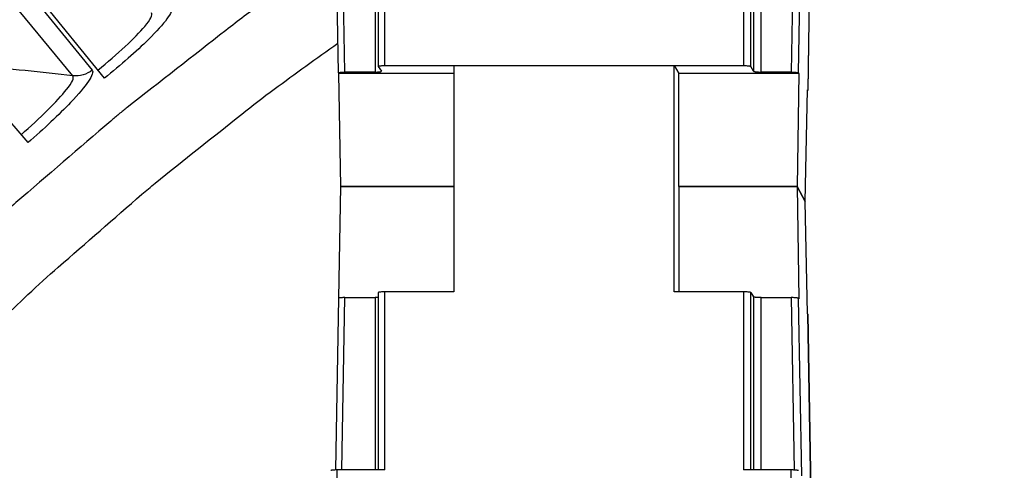
# Model space of a CAD drawing. Units: inches. Extents: x -13.3 to 67.7, y 1.3 to 50.9.
# Drawn here: x -1.8 to 0, y 16.7 to 17.5 of the extents above; entities that cross this region are included whole.
import ezdxf

# ---------------------------------------------------------------- set-up
doc = ezdxf.new("R2010")
doc.units = ezdxf.units.IN
doc.header["$LTSCALE"] = 4
doc.header["$MEASUREMENT"] = 0
doc.layers.add('Visible (ANSI)', color=7, linetype='Continuous')
doc.layers.add('Visible Narrow (ANSI)', color=7, linetype='Continuous')

msp = doc.modelspace()

# ---------------------------------------------------------------- linework, layer by layer
at = {"layer": 'Visible (ANSI)'}
for p, q in [((-1.6575, 17.42673), (-2.04343, 17.90133)), ((-1.79906, 17.30773), (-2.2003, 17.76945))]:
    msp.add_line(p, q, dxfattribs=at)
at = {"layer": 'Visible (ANSI)', "flags": 128}
msp.add_lwpolyline([(-1.22901, 17.66067, 0.0056169), (-1.36432, 17.56652, 0.0107513), (-1.43337, 17.51504, 0.0004828), (-1.61548, 17.3728, 0.0056169), (-1.63098, 17.36039, 0.0056169), (-1.6462, 17.34762, 0.0004828), (-1.82145, 17.19701, 0.0107513), (-1.88549, 17.13942, 0.0056169), (-2.00438, 17.02524)], format="xyb", dxfattribs=at)
at = {"layer": 'Visible (ANSI)'}
for radius, start, end in [(8.0343, 89.308822, 89.208822), (8.0093, 89.308822, 89.208822), (8.007, 94.014274, 93.914274), (7.982, 94.014274, 93.914274)]:
    msp.add_arc((1.90903, 13.04071), radius, start, end, dxfattribs=at)
at = {"layer": 'Visible Narrow (ANSI)'}
for p, q in [((-2.03052, 17.87106), (-1.68032, 17.44167)), ((-1.71606, 17.43126), (-2.06975, 17.85964))]:
    msp.add_line(p, q, dxfattribs=at)
at = {"layer": 'Visible Narrow (ANSI)', "color": 84}
for p, q in [((-1.15159, 17.77771), (-1.15159, 17.44871)), ((-1.13952, 17.45008), (-1.13952, 17.77918)), ((-0.47609, 17.77918), (-0.47609, 17.45008)), ((-0.46223, 17.44859), (-0.46223, 17.77758)), ((-1.22511, 17.43683), (-1.23083, 17.76495)), ((-1.21309, 17.4382), (-1.21882, 17.76642)), ((-1.15736, 17.76642), (-1.15736, 17.4382)), ((-0.45744, 17.76801), (-0.45744, 17.43968)), ((-0.44361, 17.4382), (-0.44361, 17.76642)), ((-0.38215, 17.76642), (-0.38788, 17.4382)), ((-0.37409, 17.43672), (-0.36836, 17.76483)), ((-0.35162, 17.7301), (-0.3573, 17.4044)), ((-0.35159, 17.73), (-0.35728, 17.40431)), ((-1.15155, 17.44859), (-1.14536, 17.43968)), ((-1.13952, 17.45008), (-0.47609, 17.45008)), ((-1.01154, 17.45008), (-0.60407, 17.45008)), ((-1.01154, 17.45008), (-1.01154, 17.03217)), ((-0.60407, 17.03217), (-0.60407, 17.45008)), ((-0.60407, 17.45008), (-0.59585, 17.43565)), ((-0.45744, 17.43968), (-0.46223, 17.44859)), ((-1.2243, 17.43565), (-1.22506, 17.43672)), ((-1.22037, 17.22699), (-1.2243, 17.43565)), ((-1.01154, 17.43565), (-1.2243, 17.43565)), ((-1.15736, 17.4382), (-1.21309, 17.4382)), ((-0.37353, 17.43565), (-0.59585, 17.43565)), ((-0.59562, 17.22699), (-0.59585, 17.43565)), ((-0.38788, 17.4382), (-0.44361, 17.4382)), ((-0.37353, 17.43565), (-0.37695, 17.22699)), ((-0.37409, 17.43672), (-0.37353, 17.43565)), ((-0.36167, 17.199), (-0.35785, 17.40545)), ((-0.3573, 17.4044), (-0.35788, 17.40388)), ((-0.35785, 17.40545), (-0.3573, 17.4044)), ((-1.22427, 17.02064), (-1.22037, 17.22699)), ((-1.01154, 17.22699), (-1.22037, 17.22699)), ((-1.22037, 17.22699), (-1.01154, 17.22699)), ((-0.59562, 17.22699), (-0.59584, 17.03217)), ((-0.37695, 17.22699), (-0.59562, 17.22699)), ((-0.59562, 17.22699), (-0.37695, 17.22699)), ((-0.37695, 17.22699), (-0.37353, 17.01911)), ((-0.36167, 17.199), (-0.37695, 17.22699)), ((-0.37695, 17.22699), (-0.36167, 17.199)), ((-0.35785, 16.99177), (-0.36167, 17.199)), ((-1.15159, 17.03092), (-1.15159, 16.70306)), ((-1.13952, 16.70306), (-1.13952, 17.03217)), ((-1.01154, 17.03217), (-1.13952, 17.03217)), ((-0.47609, 17.03217), (-0.60407, 17.03217)), ((-0.47609, 17.03217), (-0.47609, 16.70306)), ((-0.46223, 16.70306), (-0.46223, 17.03082)), ((-0.46223, 17.03082), (-0.45744, 17.02275)), ((-1.22511, 17.02018), (-1.23064, 16.70302)), ((-1.21865, 16.70306), (-1.21309, 17.02141)), ((-1.21309, 17.02141), (-1.15736, 17.02141)), ((-1.15159, 17.02156), (-1.15736, 17.02141)), ((-1.15736, 17.02141), (-1.15736, 16.70306)), ((-0.45744, 17.02275), (-0.45744, 16.70306)), ((-0.44361, 16.70306), (-0.44361, 17.02141)), ((-0.44361, 17.02141), (-0.38788, 17.02141)), ((-0.38788, 17.02141), (-0.38232, 16.70293)), ((-0.36836, 16.69197), (-0.37409, 17.02007)), ((-0.37353, 17.01911), (-0.37409, 17.02007)), ((-0.3573, 16.99082), (-0.35785, 16.99177)), ((-0.3573, 16.99082), (-0.35162, 16.66512)), ((-0.35728, 16.99074), (-0.3573, 16.99082)), ((-0.35159, 16.66509), (-0.35728, 16.99074)), ((-1.22882, 16.61425), (-1.22727, 16.70306)), ((-1.13952, 16.70306), (-1.22727, 16.70306)), ((-0.38834, 16.70306), (-0.47609, 16.70306)), ((-0.38834, 16.70306), (-0.38679, 16.61425))]:
    msp.add_line(p, q, dxfattribs=at)
at = {"layer": 'Visible Narrow (ANSI)', "flags": 128}
msp.add_lwpolyline([(-1.90395, 16.92637, -0.0050713), (-1.79923, 17.02707, -0.0097475), (-1.74322, 17.07782, -0.0003952), (-1.58864, 17.21229, -0.0050713), (-1.57647, 17.22263, -0.0050713), (-1.5641, 17.23273, -0.0003952), (-1.40399, 17.36056, -0.0097475), (-1.34398, 17.40651, -0.0050713), (-1.22606, 17.49138)], format="xyb", dxfattribs=at)
at = {"layer": 'Visible Narrow (ANSI)', "color": 84, "flags": 128}
for points in [[(-1.15155, 17.44859, -0.0254368), (-1.15063, 17.44921, -0.0823106), (-1.15032, 17.44933, -0.0228493), (-1.14952, 17.44947, -0.005064), (-1.14591, 17.44988, -0.0179256), (-1.14316, 17.45006, -0.0135754), (-1.13952, 17.45008)], [(-0.47609, 17.45008, -0.0108783), (-0.47209, 17.45004, -0.0164105), (-0.46945, 17.44988, -0.0028262), (-0.46567, 17.44949, -0.0082748), (-0.46438, 17.44933, -0.0483212), (-0.46379, 17.44919, -0.0174019), (-0.46223, 17.44859)], [(-1.22506, 17.43672, -0.0255127), (-1.22416, 17.43733, -0.0828569), (-1.22385, 17.43746, -0.023129), (-1.22306, 17.43759, -0.0050856), (-1.21946, 17.438, -0.0178979), (-1.21672, 17.43818, -0.0135804), (-1.21309, 17.4382)], [(-1.15736, 17.4382, 0.0135418), (-1.15373, 17.43821, 0.0178904), (-1.15098, 17.4384, 0.0050441), (-1.14739, 17.4388, 0.0227502), (-1.14659, 17.43894, 0.0821666), (-1.14628, 17.43907, 0.0253846), (-1.14536, 17.43968)], [(-0.45744, 17.43968, 0.0173796), (-0.45588, 17.43908, 0.0482744), (-0.45529, 17.43894, 0.0082511), (-0.45401, 17.43878, 0.0028176), (-0.45023, 17.4384, 0.016381), (-0.4476, 17.43823, 0.0108569), (-0.44361, 17.4382)], [(-0.38788, 17.4382, -0.0108849), (-0.3839, 17.43817, -0.0163989), (-0.38126, 17.438, -0.0028364), (-0.37749, 17.43762, -0.0083543), (-0.37621, 17.43746, -0.0485798), (-0.37563, 17.43732, -0.0174522), (-0.37409, 17.43672)], [(-1.13952, 17.03217, 0.0110119), (-1.14313, 17.03215, 0.0158522), (-1.14563, 17.032, 0.0030904), (-1.14905, 17.03167, 0.0111183), (-1.15, 17.03155, 0.0575185), (-1.15042, 17.03144, 0.0190894), (-1.15159, 17.03092)], [(-0.46223, 17.03082, 0.0158104), (-0.4638, 17.03137, 0.0447047), (-0.46438, 17.03149, 0.0070051), (-0.46566, 17.03163, 0.0023711), (-0.46945, 17.03199, 0.0150586), (-0.47208, 17.03214, 0.0098604), (-0.47609, 17.03217)], [(-1.21309, 17.02141, 0.0109568), (-1.21668, 17.0214, 0.0157967), (-1.21917, 17.02125, 0.0030538), (-1.22257, 17.02092, 0.0109427), (-1.22352, 17.02081, 0.0570803), (-1.22393, 17.0207, 0.0189691), (-1.22511, 17.02018)], [(-0.44361, 17.02141, -0.0098409), (-0.44762, 17.02144, -0.0150313), (-0.45023, 17.02159, -0.0023638), (-0.45401, 17.02194, -0.0069844), (-0.45529, 17.02208, -0.0446593), (-0.45587, 17.02221, -0.01579), (-0.45744, 17.02275)], [(-0.37409, 17.02007, 0.0158562), (-0.37564, 17.02062, 0.044948), (-0.37621, 17.02074, 0.0070736), (-0.37748, 17.02088, 0.0023799), (-0.38126, 17.02123, 0.0150484), (-0.38388, 17.02138, 0.0098663), (-0.38788, 17.02141)], [(-1.22727, 16.70306, 0.0100933), (-1.23088, 16.70305, 0.0147126), (-1.23336, 16.70291, 0.0026458), (-1.23678, 16.70261, 0.0095753), (-1.23772, 16.7025, 0.0536411), (-1.23813, 16.7024, 0.0175133), (-1.23931, 16.70193)], [(-0.37451, 16.70182, 0.0146252), (-0.37608, 16.70233, 0.0420413), (-0.37664, 16.70244, 0.0061341), (-0.37791, 16.70257, 0.0020506), (-0.38171, 16.7029, 0.013994), (-0.38432, 16.70303, 0.0090856), (-0.38834, 16.70306)]]:
    msp.add_lwpolyline(points, format="xyb", dxfattribs=at)
at = {"layer": 'Visible Narrow (ANSI)', "color": 84}
msp.add_open_spline([(0.00003, 18.81813), (-0.00653, 18.81179), (-0.01208, 18.80448), (-0.02051, 18.78876), (-0.02345, 18.7805), (-0.02702, 18.7619), (-0.02665, 18.75415), (-0.02345, 18.68754), (-0.02181, 18.65323), (-0.01687, 18.55031), (-0.01357, 18.48169), (-0.00369, 18.27584), (0.00289, 18.13861), (0.02265, 17.72692), (0.03583, 17.45245), (0.06218, 16.90351), (0.07535, 16.62902), (0.09511, 16.2173), (0.1017, 16.08005), (0.11151, 15.87562), (0.11474, 15.80842), (0.11796, 15.74123)], degree=3, knots=[-2.721213, -2.721213, -2.721213, -2.721213, -2.6562252, -2.6562252, -2.594066, -2.594066, -2.5212226, -2.5212226, -2.4438538, -2.4438538, -2.2891163, -2.2891163, -1.9796412, -1.9796412, -1.3606911, -1.3606911, -0.7416934, -0.7416934, -0.4321946, -0.4321946, -0.2806604, -0.2806604, -0.2806604, -0.2806604], dxfattribs=at)
at = {"layer": 'Visible Narrow (ANSI)'}
for points, knots in [([(-1.53445, 17.55672), (-1.52963, 17.5504), (-1.54581, 17.52834), (-1.5765, 17.49821), (-1.59851, 17.47661), (-1.6275, 17.45113), (-1.6575, 17.42673)], [-3.1415927, -3.1415927, -3.1415927, -3.1415927, -2.2272524, -2.2272524, -2.2272524, -1.5707963, -1.5707963, -1.5707963, -1.5707963]), ([(-1.66984, 17.4419), (-1.63414, 17.47094), (-1.60065, 17.50178), (-1.58336, 17.5223), (-1.57247, 17.53522), (-1.5679, 17.54411), (-1.57051, 17.54749)], [1.5707963, 1.5707963, 1.5707963, 1.5707963, 2.5351329, 2.5351329, 2.5351329, 3.1415927, 3.1415927, 3.1415927, 3.1415927]), ([(-1.81188, 17.32249), (-1.77715, 17.35267), (-1.74469, 17.3846), (-1.72808, 17.40567), (-1.71762, 17.41894), (-1.71334, 17.42797), (-1.71606, 17.43126)], [1.5707963, 1.5707963, 1.5707963, 1.5707963, 2.5351329, 2.5351329, 2.5351329, 3.1415927, 3.1415927, 3.1415927, 3.1415927]), ([(-1.68032, 17.44167), (-1.67529, 17.43551), (-1.69074, 17.41293), (-1.72044, 17.38181), (-1.74173, 17.35951), (-1.76987, 17.33309), (-1.79906, 17.30773)], [-3.1415927, -3.1415927, -3.1415927, -3.1415927, -2.2272524, -2.2272524, -2.2272524, -1.5707963, -1.5707963, -1.5707963, -1.5707963])]:
    msp.add_open_spline(points, degree=3, knots=knots, dxfattribs=at)
for points in [[(-1.71606, 17.43126), (-1.77459, 17.43811), (-1.83356, 17.44404), (-1.89292, 17.44903)], [(-1.68032, 17.44167), (-1.69019, 17.43362), (-1.70338, 17.42978), (-1.71606, 17.43126)]]:
    msp.add_open_spline(points, degree=3, dxfattribs=at)

doc.saveas('drawing.dxf')
